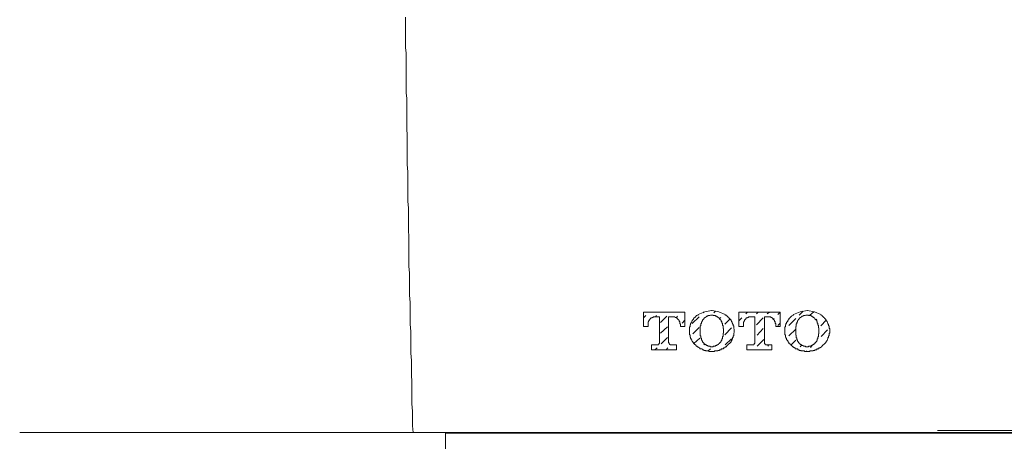
# Model space of a CAD drawing. Units: inches. Extents: x -599 to 1259, y -738 to 154.
# Drawn here: x 105 to 180, y -61 to -29 of the extents above; entities that cross this region are included whole.
import ezdxf

# ---------------------------------------------------------------- set-up
doc = ezdxf.new("R2010")
doc.units = ezdxf.units.IN
doc.header["$MEASUREMENT"] = 0
doc.layers.add('图层 1', color=7, linetype='Continuous')

msp = doc.modelspace()

# ---------------------------------------------------------------- linework, layer by layer
at = {"layer": '图层 1', "color": 7, "lineweight": 9}
for points in [[(134.219, -28.716), (134.219, -29.094), (134.219, -29.49), (134.219, -29.887), (134.219, -30.277), (134.219, -30.667), (134.219, -31.07), (134.265, -31.46), (134.265, -31.844), (134.265, -32.204), (134.265, -32.582), (134.265, -32.978), (134.265, -33.368), (134.265, -33.759), (134.265, -34.149), (134.265, -34.551), (134.311, -34.942), (134.311, -35.344), (134.311, -35.734), (134.311, -36.063), (134.311, -36.466), (134.311, -36.856), (134.311, -37.246)], [(134.219, -28.716), (134.219, -29.094), (134.219, -29.49), (134.219, -29.887), (134.219, -30.277), (134.219, -30.667), (134.219, -31.07), (134.265, -31.46), (134.265, -31.844), (134.265, -32.204), (134.265, -32.582), (134.265, -32.978), (134.265, -33.368), (134.265, -33.759), (134.265, -34.149), (134.265, -34.551), (134.311, -34.942), (134.311, -35.344), (134.311, -35.734), (134.311, -36.063), (134.311, -36.466), (134.311, -36.856), (134.311, -37.246)], [(134.311, -37.246), (134.347, -37.82), (134.347, -38.387), (134.347, -38.905), (134.347, -39.472), (134.347, -40.039), (134.396, -40.594), (134.396, -41.13), (134.396, -41.704), (134.396, -42.271), (134.396, -42.832), (134.436, -43.393), (134.436, -43.911), (134.436, -44.478), (134.436, -45.039), (134.475, -45.612), (134.475, -46.136), (134.475, -46.71), (134.475, -47.271), (134.475, -47.844), (134.527, -48.362), (134.527, -48.929), (134.527, -49.49), (134.527, -50.063), (134.567, -50.63), (134.567, -51.161), (134.567, -51.722), (134.567, -52.289), (134.61, -52.844), (134.61, -53.368), (134.61, -53.929), (134.61, -54.508), (134.661, -55.075), (134.661, -55.594), (134.661, -56.161), (134.701, -56.728), (134.701, -57.295), (134.701, -57.856), (134.701, -58.398), (134.741, -58.959), (134.741, -59.514), (134.741, -60.081), (134.79, -60.6)], [(134.311, -37.246), (134.347, -37.82), (134.347, -38.387), (134.347, -38.905), (134.347, -39.472), (134.347, -40.039), (134.396, -40.594), (134.396, -41.13), (134.396, -41.704), (134.396, -42.271), (134.396, -42.832), (134.436, -43.393), (134.436, -43.911), (134.436, -44.478), (134.436, -45.039), (134.475, -45.612), (134.475, -46.136), (134.475, -46.71), (134.475, -47.271), (134.475, -47.844), (134.527, -48.362), (134.527, -48.929), (134.527, -49.49), (134.527, -50.063), (134.567, -50.63), (134.567, -51.161), (134.567, -51.722), (134.567, -52.289), (134.61, -52.844), (134.61, -53.368), (134.61, -53.929), (134.61, -54.508), (134.661, -55.075), (134.661, -55.594), (134.661, -56.161), (134.701, -56.728), (134.701, -57.295), (134.701, -57.856), (134.701, -58.398), (134.741, -58.959), (134.741, -59.514), (134.741, -60.081), (134.79, -60.6)], [(152.469, -51.368), (152.469, -52.466)], [(152.469, -51.368), (155.652, -51.368)], [(154.564, -51.368), (154.6, -51.368)], [(155.39, -51.368), (155.433, -51.368)], [(155.652, -52.466), (155.652, -51.368)], [(157.698, -51.228), (157.17, -51.332), (156.655, -51.533)], [(157.045, -51.417), (157.134, -51.332)], [(158.74, -51.533), (158.262, -51.332), (157.747, -51.228), (157.698, -51.228)], [(157.872, -51.417), (158, -51.277)], [(159.792, -51.368), (159.792, -52.466)], [(159.792, -51.368), (162.966, -51.368)], [(160.314, -51.502), (160.445, -51.368)], [(161.137, -51.502), (161.271, -51.368)], [(161.963, -51.502), (162.143, -51.368)], [(162.789, -51.533), (162.966, -51.368)], [(162.966, -52.466), (162.966, -51.368)], [(165.015, -51.228), (164.49, -51.332), (163.969, -51.533)], [(164.414, -51.582), (164.71, -51.277)], [(166.067, -51.533), (165.582, -51.332), (165.051, -51.228), (165.015, -51.228)], [(165.234, -51.582), (165.536, -51.332)], [(152.469, -51.801), (152.649, -51.624)], [(152.902, -51.947), (152.902, -51.984), (152.902, -52.021), (152.862, -52.021), (152.862, -52.069), (152.862, -52.112), (152.823, -52.112)], [(152.823, -52.112), (152.823, -52.161), (152.823, -52.203), (152.823, -52.24), (152.823, -52.289)], [(153.036, -51.801), (153.036, -51.844), (152.99, -51.844), (152.99, -51.892), (152.948, -51.892), (152.948, -51.947), (152.902, -51.947)], [(153.207, -51.722), (153.207, -51.771), (153.17, -51.771), (153.125, -51.771), (153.125, -51.801), (153.079, -51.801), (153.036, -51.801)], [(153.433, -51.722), (153.387, -51.722), (153.338, -51.722), (153.298, -51.722), (153.253, -51.722), (153.207, -51.722)], [(153.387, -51.722), (153.478, -51.624)], [(153.433, -51.722), (153.695, -51.722)], [(153.695, -51.722), (153.695, -53.667)], [(153.78, -52.161), (154.262, -51.673)], [(154.387, -51.722), (154.387, -53.667)], [(154.387, -51.722), (154.692, -51.722)], [(154.865, -51.722), (154.826, -51.722), (154.786, -51.722), (154.737, -51.722), (154.692, -51.722)], [(155.033, -51.801), (154.993, -51.801), (154.993, -51.771), (154.957, -51.771), (154.908, -51.771), (154.865, -51.722)], [(154.993, -51.801), (155.085, -51.673)], [(155.17, -51.947), (155.131, -51.947), (155.131, -51.892), (155.085, -51.892), (155.085, -51.844), (155.033, -51.844), (155.033, -51.801)], [(155.256, -52.112), (155.256, -52.069), (155.213, -52.069), (155.213, -52.021), (155.213, -51.984), (155.17, -51.984), (155.17, -51.947)], [(155.304, -52.289), (155.256, -52.24), (155.256, -52.203), (155.256, -52.161), (155.256, -52.112)], [(155.433, -52.203), (155.652, -51.984)], [(156.304, -51.892), (156.262, -51.947), (156.262, -51.984), (156.216, -51.984), (156.216, -52.021), (156.167, -52.069), (156.167, -52.112), (156.131, -52.161), (156.131, -52.203), (156.085, -52.24), (156.085, -52.289), (156.085, -52.325)], [(156.216, -52.24), (156.737, -51.722)], [(156.655, -51.533), (156.655, -51.582), (156.609, -51.582), (156.567, -51.624), (156.521, -51.624), (156.521, -51.673), (156.478, -51.673), (156.478, -51.722), (156.439, -51.722), (156.439, -51.771), (156.39, -51.771), (156.39, -51.801), (156.344, -51.801), (156.344, -51.844), (156.304, -51.844), (156.304, -51.892)], [(156.914, -52.112), (156.914, -52.161), (156.914, -52.203), (156.914, -52.24), (156.872, -52.24), (156.872, -52.289), (156.872, -52.325), (156.872, -52.38), (156.872, -52.417), (156.826, -52.417), (156.826, -52.466), (156.826, -52.502), (156.826, -52.539), (156.826, -52.575), (156.826, -52.624), (156.826, -52.679), (156.826, -52.716), (156.826, -52.752), (156.826, -52.801)], [(157.045, -51.892), (157.045, -51.947), (157, -51.947), (157, -51.984), (157, -52.021), (156.96, -52.021), (156.96, -52.069), (156.96, -52.112), (156.914, -52.112)], [(157.222, -51.771), (157.17, -51.771), (157.17, -51.801), (157.134, -51.801), (157.134, -51.844), (157.091, -51.844), (157.091, -51.892), (157.045, -51.892)], [(157.478, -51.624), (157.432, -51.624), (157.39, -51.673), (157.347, -51.673), (157.304, -51.673), (157.304, -51.722), (157.262, -51.722), (157.222, -51.771)], [(157.698, -51.582), (157.655, -51.582), (157.612, -51.582), (157.57, -51.624), (157.524, -51.624), (157.478, -51.624)], [(157.963, -51.624), (157.917, -51.624), (157.872, -51.624), (157.826, -51.624), (157.826, -51.582), (157.786, -51.582), (157.747, -51.582), (157.698, -51.582)], [(158.176, -51.771), (158.176, -51.722), (158.134, -51.722), (158.097, -51.722), (158.097, -51.673), (158.045, -51.673), (158, -51.673), (158, -51.624), (157.963, -51.624)], [(158.35, -51.892), (158.304, -51.892), (158.304, -51.844), (158.262, -51.801), (158.222, -51.801), (158.222, -51.771), (158.176, -51.771)], [(158.304, -51.844), (158.402, -51.771)], [(158.478, -52.112), (158.478, -52.069), (158.436, -52.069), (158.436, -52.021), (158.436, -51.984), (158.402, -51.984), (158.402, -51.947), (158.35, -51.947), (158.35, -51.892)], [(158.612, -52.801), (158.612, -52.752), (158.612, -52.716), (158.612, -52.679), (158.612, -52.624), (158.57, -52.624), (158.57, -52.575), (158.57, -52.539), (158.57, -52.502), (158.57, -52.466), (158.57, -52.417), (158.57, -52.38), (158.527, -52.38), (158.527, -52.325), (158.527, -52.289), (158.527, -52.24), (158.527, -52.203), (158.478, -52.203), (158.478, -52.161), (158.478, -52.112)], [(158.701, -52.289), (159.088, -51.892)], [(159.088, -51.892), (159.088, -51.844), (159.051, -51.844), (159.051, -51.801), (159, -51.801), (159, -51.771), (158.963, -51.771), (158.963, -51.722), (158.92, -51.722), (158.92, -51.673), (158.868, -51.673), (158.868, -51.624), (158.829, -51.624), (158.829, -51.582), (158.786, -51.582), (158.74, -51.582), (158.74, -51.533)], [(159.356, -52.325), (159.356, -52.289), (159.304, -52.289), (159.304, -52.24), (159.304, -52.203), (159.268, -52.203), (159.268, -52.161), (159.268, -52.112), (159.225, -52.112), (159.225, -52.069), (159.225, -52.021), (159.186, -52.021), (159.186, -51.984), (159.186, -51.947), (159.137, -51.947), (159.137, -51.892), (159.088, -51.892)], [(159.792, -52.021), (160.006, -51.801)], [(160.182, -52.112), (160.14, -52.112), (160.14, -52.161), (160.14, -52.203), (160.14, -52.24), (160.14, -52.289)], [(160.271, -51.947), (160.222, -51.947), (160.222, -51.984), (160.222, -52.021), (160.182, -52.021), (160.182, -52.069), (160.182, -52.112)], [(160.402, -51.801), (160.356, -51.801), (160.356, -51.844), (160.314, -51.844), (160.314, -51.892), (160.271, -51.892), (160.271, -51.947)], [(160.527, -51.722), (160.527, -51.771), (160.487, -51.771), (160.445, -51.771), (160.445, -51.801), (160.402, -51.801)], [(160.74, -51.722), (160.704, -51.722), (160.655, -51.722), (160.615, -51.722), (160.576, -51.722), (160.527, -51.722)], [(160.74, -51.722), (161.006, -51.722)], [(161.006, -51.722), (161.006, -53.667)], [(161.137, -52.325), (161.658, -51.801)], [(161.749, -51.722), (161.749, -53.667)], [(161.749, -51.722), (162.012, -51.722)], [(162.179, -51.722), (162.143, -51.722), (162.097, -51.722), (162.051, -51.722), (162.012, -51.722)], [(162.359, -51.801), (162.317, -51.801), (162.317, -51.771), (162.274, -51.771), (162.231, -51.771), (162.231, -51.722), (162.179, -51.722)], [(162.484, -51.947), (162.454, -51.947), (162.454, -51.892), (162.405, -51.892), (162.405, -51.844), (162.359, -51.844), (162.359, -51.801)], [(162.454, -51.892), (162.484, -51.844)], [(162.582, -52.112), (162.582, -52.069), (162.533, -52.069), (162.533, -52.021), (162.533, -51.984), (162.484, -51.984), (162.484, -51.947)], [(162.621, -52.289), (162.621, -52.24), (162.582, -52.24), (162.582, -52.203), (162.582, -52.161), (162.582, -52.112)], [(163.618, -51.892), (163.618, -51.947), (163.582, -51.947), (163.582, -51.984), (163.533, -51.984), (163.533, -52.021), (163.533, -52.069), (163.487, -52.069), (163.487, -52.112), (163.448, -52.161), (163.448, -52.203), (163.448, -52.24), (163.402, -52.24), (163.402, -52.289), (163.402, -52.325)], [(163.969, -51.533), (163.969, -51.582), (163.926, -51.582), (163.881, -51.624), (163.838, -51.673), (163.795, -51.673), (163.795, -51.722), (163.756, -51.722), (163.756, -51.771), (163.713, -51.771), (163.713, -51.801), (163.664, -51.801), (163.664, -51.844), (163.618, -51.844), (163.618, -51.892)], [(163.618, -52.38), (164.152, -51.844)], [(164.28, -52.112), (164.234, -52.161), (164.234, -52.203), (164.234, -52.24), (164.185, -52.289), (164.185, -52.325), (164.185, -52.38), (164.185, -52.417), (164.185, -52.466), (164.152, -52.466), (164.152, -52.502), (164.152, -52.539), (164.152, -52.575), (164.152, -52.624), (164.152, -52.679), (164.152, -52.716), (164.152, -52.752), (164.152, -52.801)], [(164.365, -51.892), (164.365, -51.947), (164.323, -51.984), (164.323, -52.021), (164.28, -52.021), (164.28, -52.069), (164.28, -52.112)], [(164.536, -51.771), (164.49, -51.771), (164.49, -51.801), (164.451, -51.801), (164.451, -51.844), (164.414, -51.844), (164.414, -51.892), (164.365, -51.892)], [(164.792, -51.624), (164.749, -51.624), (164.71, -51.673), (164.67, -51.673), (164.618, -51.673), (164.618, -51.722), (164.579, -51.722), (164.536, -51.771)], [(165.015, -51.582), (164.975, -51.582), (164.926, -51.582), (164.884, -51.624), (164.841, -51.624), (164.792, -51.624)], [(165.28, -51.624), (165.234, -51.624), (165.192, -51.624), (165.134, -51.624), (165.134, -51.582), (165.1, -51.582), (165.051, -51.582), (165.015, -51.582)], [(165.493, -51.771), (165.493, -51.722), (165.454, -51.722), (165.408, -51.722), (165.408, -51.673), (165.362, -51.673), (165.323, -51.673), (165.323, -51.624), (165.28, -51.624)], [(165.67, -51.892), (165.627, -51.892), (165.627, -51.844), (165.582, -51.801), (165.536, -51.801), (165.536, -51.771), (165.493, -51.771)], [(165.795, -52.112), (165.795, -52.069), (165.759, -52.069), (165.759, -52.021), (165.759, -51.984), (165.713, -51.984), (165.713, -51.947), (165.67, -51.947), (165.67, -51.892)], [(165.713, -51.947), (165.759, -51.892)], [(165.929, -52.801), (165.929, -52.752), (165.929, -52.716), (165.929, -52.679), (165.929, -52.624), (165.929, -52.575), (165.887, -52.575), (165.887, -52.539), (165.887, -52.502), (165.887, -52.466), (165.887, -52.417), (165.887, -52.38), (165.85, -52.325), (165.85, -52.289), (165.85, -52.24), (165.85, -52.203), (165.795, -52.203), (165.795, -52.161), (165.795, -52.112)], [(166.414, -51.892), (166.414, -51.844), (166.362, -51.844), (166.362, -51.801), (166.323, -51.801), (166.323, -51.771), (166.28, -51.771), (166.28, -51.722), (166.231, -51.722), (166.231, -51.673), (166.185, -51.673), (166.185, -51.624), (166.143, -51.624), (166.143, -51.582), (166.103, -51.582), (166.067, -51.533)], [(166.067, -51.582), (166.103, -51.582)], [(166.067, -52.417), (166.496, -51.984)], [(166.667, -52.325), (166.667, -52.289), (166.624, -52.289), (166.624, -52.24), (166.624, -52.203), (166.582, -52.161), (166.582, -52.112), (166.536, -52.069), (166.536, -52.021), (166.496, -52.021), (166.496, -51.984), (166.496, -51.947), (166.451, -51.947), (166.451, -51.892), (166.414, -51.892)], [(152.469, -52.466), (152.823, -52.466), (152.823, -52.289)], [(153.78, -52.978), (154.304, -52.502)], [(155.304, -52.466), (155.304, -52.289)], [(155.304, -52.466), (155.652, -52.466)], [(156.085, -52.325), (156.051, -52.325), (156.051, -52.38), (156.051, -52.417), (156.051, -52.466), (156.051, -52.502), (156.006, -52.502), (156.006, -52.539), (156.006, -52.575), (156.006, -52.624), (156.006, -52.679), (156.006, -52.716), (156.006, -52.752), (156.006, -52.801)], [(156.006, -52.801), (156.006, -52.844), (156.006, -52.892), (156.006, -52.935), (156.006, -52.978), (156.006, -53.021), (156.006, -53.069), (156.006, -53.106), (156.051, -53.106), (156.051, -53.142), (156.051, -53.191), (156.051, -53.24), (156.051, -53.283), (156.085, -53.283)], [(156.262, -53.021), (156.737, -52.539)], [(156.826, -52.801), (156.826, -52.844), (156.826, -52.892), (156.826, -52.935), (156.826, -52.978), (156.826, -53.021), (156.826, -53.069), (156.826, -53.106), (156.826, -53.142), (156.826, -53.191), (156.872, -53.191), (156.872, -53.24), (156.872, -53.283), (156.872, -53.319), (156.872, -53.368), (156.914, -53.368), (156.914, -53.411), (156.914, -53.46), (156.914, -53.502)], [(158.478, -53.502), (158.478, -53.46), (158.478, -53.411), (158.527, -53.411), (158.527, -53.368), (158.527, -53.319), (158.527, -53.283), (158.527, -53.24), (158.57, -53.24), (158.57, -53.191), (158.57, -53.142), (158.57, -53.106), (158.57, -53.069), (158.57, -53.021), (158.57, -52.978), (158.612, -52.978), (158.612, -52.935), (158.612, -52.892), (158.612, -52.844), (158.612, -52.801)], [(158.701, -53.106), (159.225, -52.575)], [(159.436, -52.801), (159.436, -52.752), (159.436, -52.716), (159.436, -52.679), (159.393, -52.624), (159.393, -52.575), (159.393, -52.539), (159.393, -52.502), (159.393, -52.466), (159.393, -52.417), (159.356, -52.417), (159.356, -52.38), (159.356, -52.325)], [(159.356, -53.283), (159.356, -53.24), (159.356, -53.191), (159.393, -53.191), (159.393, -53.142), (159.393, -53.106), (159.393, -53.069), (159.393, -53.021), (159.393, -52.978), (159.436, -52.935), (159.436, -52.892), (159.436, -52.844), (159.436, -52.801)], [(159.792, -52.466), (160.14, -52.466), (160.14, -52.289)], [(161.185, -53.142), (161.658, -52.624)], [(162.621, -52.466), (162.621, -52.289)], [(162.621, -52.466), (162.966, -52.466)], [(162.789, -52.38), (162.966, -52.203)], [(163.402, -52.325), (163.356, -52.325), (163.356, -52.38), (163.356, -52.417), (163.356, -52.466), (163.356, -52.502), (163.32, -52.502), (163.32, -52.539), (163.32, -52.575), (163.32, -52.624), (163.32, -52.679), (163.32, -52.716), (163.32, -52.752), (163.32, -52.801)], [(163.32, -52.679), (163.32, -52.679)], [(163.32, -52.801), (163.32, -52.844), (163.32, -52.892), (163.32, -52.935), (163.32, -52.978), (163.32, -53.021), (163.32, -53.069), (163.32, -53.106), (163.356, -53.106), (163.356, -53.142), (163.356, -53.191), (163.356, -53.24), (163.356, -53.283), (163.402, -53.283)], [(163.618, -53.191), (164.152, -52.679)], [(164.152, -52.801), (164.152, -52.844), (164.152, -52.892), (164.152, -52.935), (164.152, -52.978), (164.152, -53.021), (164.152, -53.069), (164.152, -53.106), (164.152, -53.142), (164.185, -53.142), (164.185, -53.191), (164.185, -53.24), (164.185, -53.283), (164.185, -53.319), (164.234, -53.368), (164.234, -53.411), (164.234, -53.46), (164.28, -53.502)], [(165.795, -53.502), (165.795, -53.46), (165.795, -53.411), (165.85, -53.411), (165.85, -53.368), (165.85, -53.319), (165.85, -53.283), (165.887, -53.24), (165.887, -53.191), (165.887, -53.142), (165.887, -53.106), (165.887, -53.069), (165.887, -53.021), (165.929, -53.021), (165.929, -52.978), (165.929, -52.935), (165.929, -52.892), (165.929, -52.844), (165.929, -52.801)], [(166.103, -53.24), (166.582, -52.716)], [(166.759, -52.801), (166.759, -52.752), (166.759, -52.716), (166.759, -52.679), (166.759, -52.624), (166.716, -52.624), (166.716, -52.575), (166.716, -52.539), (166.716, -52.502), (166.716, -52.466), (166.716, -52.417), (166.667, -52.417), (166.667, -52.38), (166.667, -52.325)], [(166.667, -53.283), (166.667, -53.24), (166.667, -53.191), (166.716, -53.191), (166.716, -53.142), (166.716, -53.106), (166.716, -53.069), (166.716, -53.021), (166.716, -52.978), (166.759, -52.978), (166.759, -52.935), (166.759, -52.892), (166.759, -52.844), (166.759, -52.801)], [(153.82, -53.807), (154.304, -53.319)], [(156.085, -53.283), (156.085, -53.319), (156.085, -53.368), (156.131, -53.411), (156.131, -53.46), (156.167, -53.502), (156.167, -53.539), (156.216, -53.581), (156.216, -53.618), (156.262, -53.618), (156.262, -53.667), (156.304, -53.722)], [(156.344, -53.758), (156.78, -53.368)], [(156.914, -53.502), (156.96, -53.502), (156.96, -53.539), (156.96, -53.581), (157, -53.581), (157, -53.618), (157, -53.667), (157.045, -53.667), (157.045, -53.722)], [(158.35, -53.722), (158.35, -53.667), (158.402, -53.667), (158.402, -53.618), (158.436, -53.618), (158.436, -53.581), (158.436, -53.539), (158.478, -53.539), (158.478, -53.502)], [(158.74, -53.88), (159.225, -53.411)], [(159.088, -53.722), (159.137, -53.722), (159.137, -53.667), (159.186, -53.667), (159.186, -53.618), (159.186, -53.581), (159.225, -53.581), (159.225, -53.539), (159.225, -53.502), (159.268, -53.502), (159.268, -53.46), (159.268, -53.411), (159.304, -53.411), (159.304, -53.368), (159.304, -53.319), (159.356, -53.319), (159.356, -53.283)], [(161.185, -53.972), (161.707, -53.46)], [(163.402, -53.283), (163.402, -53.319), (163.402, -53.368), (163.448, -53.368), (163.448, -53.411), (163.448, -53.46), (163.487, -53.502), (163.487, -53.539), (163.533, -53.539), (163.533, -53.581), (163.533, -53.618), (163.582, -53.618), (163.582, -53.667), (163.618, -53.667), (163.618, -53.722)], [(163.795, -53.88), (164.152, -53.502)], [(164.28, -53.502), (164.28, -53.539), (164.28, -53.581), (164.323, -53.581), (164.323, -53.618), (164.365, -53.667), (164.365, -53.722)], [(165.67, -53.722), (165.67, -53.667), (165.713, -53.667), (165.713, -53.618), (165.759, -53.618), (165.759, -53.581), (165.759, -53.539), (165.795, -53.539), (165.795, -53.502)], [(165.759, -53.581), (165.795, -53.539)], [(166.414, -53.722), (166.451, -53.722), (166.451, -53.667), (166.496, -53.667), (166.496, -53.618), (166.496, -53.581), (166.536, -53.581), (166.536, -53.539), (166.582, -53.502), (166.582, -53.46), (166.624, -53.411), (166.624, -53.368), (166.624, -53.319), (166.667, -53.319), (166.667, -53.283)], [(153.079, -53.88), (153.079, -54.246)], [(153.079, -53.88), (153.478, -53.88)], [(153.079, -54.246), (154.993, -54.246)], [(153.338, -54.246), (153.515, -54.112)], [(153.478, -53.88), (153.515, -53.88)], [(153.515, -53.88), (153.558, -53.88), (153.609, -53.88), (153.609, -53.844)], [(153.609, -53.844), (153.643, -53.844), (153.643, -53.807)], [(153.643, -53.807), (153.643, -53.758), (153.695, -53.758)], [(153.695, -53.758), (153.695, -53.722), (153.695, -53.667)], [(154.21, -54.246), (154.344, -54.112)], [(154.387, -53.667), (154.387, -53.722), (154.429, -53.722), (154.429, -53.758)], [(154.429, -53.758), (154.429, -53.807)], [(154.429, -53.807), (154.469, -53.807), (154.469, -53.844), (154.518, -53.844)], [(154.518, -53.844), (154.518, -53.88), (154.564, -53.88)], [(154.564, -53.88), (154.6, -53.88), (154.646, -53.88)], [(154.993, -54.246), (154.993, -53.88), (154.646, -53.88)], [(156.304, -53.722), (156.304, -53.758), (156.344, -53.758), (156.344, -53.807), (156.39, -53.807), (156.39, -53.844), (156.439, -53.844), (156.439, -53.88), (156.478, -53.88), (156.478, -53.929), (156.521, -53.929), (156.521, -53.972), (156.567, -53.972), (156.609, -54.021), (156.655, -54.021), (156.655, -54.075)], [(156.655, -54.075), (156.695, -54.075), (156.737, -54.112), (156.78, -54.112), (156.78, -54.167), (156.826, -54.167), (156.872, -54.167), (156.872, -54.185), (156.914, -54.185), (156.96, -54.185), (157, -54.246), (157.045, -54.246), (157.091, -54.246), (157.091, -54.295), (157.134, -54.295), (157.17, -54.295)], [(157.045, -53.722), (157.091, -53.722), (157.091, -53.758), (157.134, -53.758), (157.134, -53.807), (157.17, -53.807), (157.17, -53.844), (157.222, -53.844)], [(157.091, -53.88), (157.17, -53.807)], [(157.17, -54.295), (157.222, -54.295), (157.262, -54.344), (157.304, -54.344), (157.347, -54.344), (157.39, -54.344), (157.432, -54.344), (157.478, -54.344), (157.478, -54.392), (157.524, -54.392), (157.57, -54.392), (157.612, -54.392), (157.655, -54.392), (157.698, -54.392)], [(157.222, -53.844), (157.262, -53.88), (157.304, -53.88), (157.304, -53.929), (157.347, -53.929), (157.39, -53.929), (157.432, -53.972), (157.478, -53.972)], [(157.432, -54.344), (157.612, -54.185)], [(157.478, -53.972), (157.524, -53.972), (157.57, -53.972), (157.612, -54.021), (157.655, -54.021), (157.698, -54.021)], [(157.698, -54.021), (157.747, -54.021), (157.786, -54.021), (157.826, -54.021), (157.826, -53.972), (157.872, -53.972), (157.917, -53.972), (157.963, -53.972)], [(157.698, -54.392), (157.747, -54.392), (157.786, -54.392), (157.826, -54.392), (157.872, -54.392), (157.917, -54.392), (157.917, -54.344), (157.963, -54.344), (158, -54.344), (158.045, -54.344), (158.097, -54.344), (158.134, -54.344), (158.176, -54.344), (158.176, -54.295), (158.222, -54.295), (158.262, -54.295)], [(157.963, -53.972), (158, -53.972), (158, -53.929), (158.045, -53.929), (158.097, -53.929), (158.097, -53.88), (158.134, -53.88), (158.176, -53.88), (158.176, -53.844)], [(158.176, -53.844), (158.222, -53.844), (158.222, -53.807), (158.262, -53.807), (158.304, -53.758), (158.304, -53.722), (158.35, -53.722)], [(158.262, -54.295), (158.304, -54.295), (158.304, -54.246), (158.35, -54.246), (158.402, -54.246), (158.436, -54.246), (158.436, -54.185), (158.478, -54.185), (158.527, -54.185), (158.527, -54.167), (158.57, -54.167), (158.612, -54.167), (158.612, -54.112), (158.655, -54.112), (158.701, -54.112), (158.701, -54.075), (158.74, -54.075)], [(158.402, -54.246), (158.436, -54.185)], [(158.74, -54.075), (158.74, -54.021), (158.786, -54.021), (158.829, -54.021), (158.829, -53.972), (158.868, -53.972), (158.868, -53.929), (158.92, -53.929), (158.92, -53.88), (158.963, -53.88), (158.963, -53.844), (159, -53.844), (159, -53.807), (159.051, -53.807), (159.051, -53.758), (159.088, -53.758), (159.088, -53.722)], [(160.402, -53.88), (160.402, -54.246)], [(160.402, -53.88), (160.789, -53.88)], [(160.402, -53.929), (160.402, -53.88)], [(160.402, -54.246), (162.317, -54.246)], [(160.789, -53.88), (160.835, -53.88)], [(160.835, -53.88), (160.878, -53.88), (160.926, -53.88), (160.926, -53.844)], [(160.926, -53.844), (160.963, -53.844), (160.963, -53.807)], [(160.963, -53.807), (160.963, -53.758), (161.006, -53.758)], [(161.006, -53.758), (161.006, -53.722), (161.006, -53.667)], [(161.749, -53.667), (161.749, -53.722), (161.749, -53.758)], [(161.749, -53.758), (161.749, -53.807), (161.792, -53.807)], [(161.792, -53.807), (161.792, -53.844), (161.835, -53.844)], [(161.835, -53.844), (161.835, -53.88), (161.874, -53.88)], [(161.874, -53.88), (161.92, -53.88), (161.963, -53.88)], [(162.317, -54.246), (162.317, -53.88), (161.963, -53.88)], [(162.012, -53.972), (162.097, -53.88)], [(163.618, -53.722), (163.618, -53.758), (163.664, -53.758), (163.664, -53.807), (163.713, -53.807), (163.713, -53.844), (163.756, -53.844), (163.756, -53.88), (163.795, -53.88), (163.795, -53.929), (163.838, -53.929), (163.881, -53.972), (163.926, -54.021), (163.969, -54.021), (163.969, -54.075)], [(163.969, -54.075), (164.009, -54.075), (164.054, -54.075), (164.054, -54.112), (164.103, -54.112), (164.103, -54.167), (164.152, -54.167), (164.185, -54.167), (164.234, -54.185), (164.28, -54.185), (164.323, -54.185), (164.323, -54.246), (164.365, -54.246), (164.414, -54.246), (164.414, -54.295), (164.451, -54.295), (164.49, -54.295)], [(164.365, -53.722), (164.414, -53.722), (164.414, -53.758), (164.451, -53.758), (164.451, -53.807), (164.49, -53.807), (164.49, -53.844), (164.536, -53.844)], [(164.49, -54.021), (164.618, -53.88)], [(164.49, -54.295), (164.536, -54.295), (164.579, -54.344), (164.618, -54.344), (164.67, -54.344), (164.71, -54.344), (164.749, -54.344), (164.792, -54.344), (164.841, -54.392), (164.884, -54.392), (164.926, -54.392), (164.975, -54.392), (165.015, -54.392)], [(164.536, -53.844), (164.579, -53.88), (164.618, -53.88), (164.618, -53.929), (164.67, -53.929), (164.71, -53.929), (164.749, -53.972), (164.792, -53.972)], [(164.792, -53.972), (164.841, -53.972), (164.884, -53.972), (164.926, -54.021), (164.975, -54.021), (165.015, -54.021)], [(164.975, -54.392), (164.975, -54.344)], [(165.015, -54.021), (165.051, -54.021), (165.1, -54.021), (165.134, -54.021), (165.134, -53.972), (165.192, -53.972), (165.234, -53.972), (165.28, -53.972)], [(165.015, -54.392), (165.051, -54.392), (165.1, -54.392), (165.134, -54.392), (165.192, -54.392), (165.234, -54.392), (165.234, -54.344), (165.28, -54.344), (165.323, -54.344), (165.362, -54.344), (165.408, -54.344), (165.454, -54.344), (165.493, -54.344), (165.493, -54.295), (165.536, -54.295), (165.582, -54.295)], [(165.28, -53.972), (165.323, -53.972), (165.323, -53.929), (165.362, -53.929), (165.408, -53.929), (165.408, -53.88), (165.454, -53.88), (165.493, -53.88), (165.493, -53.844)], [(165.28, -54.075), (165.408, -53.929)], [(165.493, -53.844), (165.536, -53.844), (165.536, -53.807), (165.582, -53.807), (165.627, -53.758), (165.627, -53.722), (165.67, -53.722)], [(165.582, -54.295), (165.627, -54.295), (165.627, -54.246), (165.67, -54.246), (165.713, -54.246), (165.759, -54.246), (165.759, -54.185), (165.795, -54.185), (165.85, -54.185), (165.85, -54.167), (165.887, -54.167), (165.929, -54.167), (165.929, -54.112), (165.978, -54.112), (166.018, -54.112), (166.018, -54.075), (166.067, -54.075)], [(166.067, -54.075), (166.103, -54.021), (166.143, -54.021), (166.143, -53.972), (166.185, -53.972), (166.185, -53.929), (166.231, -53.929), (166.231, -53.88), (166.28, -53.88), (166.28, -53.844), (166.323, -53.844), (166.323, -53.807), (166.362, -53.807), (166.362, -53.758), (166.414, -53.758), (166.414, -53.722)], [(144.067, -60.6), (104.607, -60.6)], [(134.79, -60.6), (134.741, -60.6)], [(184.49, -60.6), (134.79, -60.6)], [(184.49, -60.6), (134.79, -60.6)], [(137.28, -60.642), (137.28, -61.911)], [(182.002, -60.642), (137.28, -60.642)], [(147.814, -60.6), (147.814, -60.642)], [(155.256, -60.642), (155.256, -60.6)], [(162.097, -60.6), (162.097, -60.642)], [(162.274, -60.642), (162.231, -60.6)], [(171.902, -60.642), (171.941, -60.6)], [(172.069, -60.6), (172.069, -60.642)], [(175.024, -60.459), (218.849, -60.459)], [(177.036, -60.642), (177.643, -60.642)]]:
    msp.add_lwpolyline(points, dxfattribs=at)

doc.saveas('drawing.dxf')
